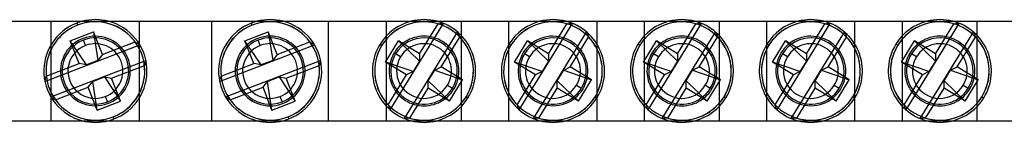
# Model space of a CAD drawing. Units: millimetres. Extents: x -128 to 334, y -7 to 7.
# Drawn here: x -14 to 45, y -3 to 3 of the extents above; entities that cross this region are included whole.
import ezdxf

# ---------------------------------------------------------------- set-up
doc = ezdxf.new("R2010")
doc.units = ezdxf.units.MM
doc.layers.add('MAIN-1', color=7, linetype='Continuous')
doc.layers.add('MAIN-2', color=7, linetype='Continuous')

msp = doc.modelspace()

# ---------------------------------------------------------------- linework, layer by layer
at = {"layer": 'MAIN-1'}
for p, q in [((-84.845, 3), (290.455, 3)), ((-84.845, -3), (290.455, -3))]:
    msp.add_line(p, q, dxfattribs=at)
for centre, start, end in [((-9.945, 0), 75.40743, 104.59253), ((0.555, 0), 75.40743, 104.59253), ((9.805, 0), 75.40743, 104.59253), ((17.555, 0), 75.40743, 104.59253), ((25.305, 0), 75.40743, 104.59253), ((33.055, 0), 75.40743, 104.59253), ((40.805, 0), 75.40743, 104.59253), ((-9.945, 0), 255.40741, 284.59257), ((0.555, 0), 255.40741, 284.59257), ((9.805, 0), 255.40741, 284.59257), ((17.555, 0), 255.40741, 284.59257), ((25.305, 0), 255.40741, 284.59257), ((33.055, 0), 255.40741, 284.59257), ((40.805, 0), 255.40741, 284.59257)]:
    msp.add_arc(centre, 3.1, start, end, dxfattribs=at)
at = {"layer": 'MAIN-2'}
for p, q in [((-12.595, -3), (-12.595, 3)), ((-7.295, -3), (-7.295, 3)), ((-2.945, -3), (-2.945, 3)), ((4.055, -3), (4.055, 3)), ((7.555, -3), (7.555, 3)), ((12.055, -3), (12.055, 3)), ((14.905, -3), (14.905, 3)), ((20.205, -3), (20.205, 3)), ((23.055, -3), (23.055, 3)), ((27.555, -3), (27.555, 3)), ((30.405, -3), (30.405, 3)), ((35.705, -3), (35.705, 3)), ((38.555, -3), (38.555, 3)), ((43.055, -3), (43.055, 3)), ((-11.455, 1.829), (-10.056, 2.369)), ((-11.062, 2.892), (-11.014, 2.767)), ((-11.062, 2.892), (-11.062, 2.892)), ((-10.056, 2.369), (-9.789, 0.638)), ((-9.523, 0.988), (-10.056, 2.369)), ((-0.955, 1.829), (0.444, 2.369)), ((-0.514, 2.767), (-0.562, 2.892)), ((-0.562, 2.892), (-0.562, 2.892)), ((0.444, 2.369), (0.711, 0.638)), ((0.977, 0.988), (0.444, 2.369)), ((7.775, -2.343), (10.972, 2.872)), ((9.541, 1.042), (10.646, 2.844)), ((10.646, 2.844), (10.692, 2.85)), ((10.692, 2.85), (10.739, 2.855)), ((10.739, 2.855), (10.785, 2.859)), ((10.785, 2.859), (10.832, 2.863)), ((10.832, 2.863), (10.878, 2.866)), ((10.878, 2.866), (10.925, 2.869)), ((10.925, 2.869), (10.972, 2.872)), ((15.525, -2.343), (18.722, 2.872)), ((17.291, 1.042), (18.396, 2.844)), ((18.396, 2.844), (18.442, 2.85)), ((18.442, 2.85), (18.489, 2.855)), ((18.489, 2.855), (18.535, 2.859)), ((18.535, 2.859), (18.582, 2.863)), ((18.582, 2.863), (18.628, 2.866)), ((18.628, 2.866), (18.675, 2.869)), ((18.675, 2.869), (18.722, 2.872)), ((23.275, -2.343), (26.472, 2.872)), ((25.041, 1.042), (26.146, 2.844)), ((26.146, 2.844), (26.192, 2.85)), ((26.192, 2.85), (26.239, 2.855)), ((26.239, 2.855), (26.285, 2.859)), ((26.285, 2.859), (26.332, 2.863)), ((26.332, 2.863), (26.378, 2.866)), ((26.378, 2.866), (26.425, 2.869)), ((26.425, 2.869), (26.472, 2.872)), ((31.025, -2.343), (34.222, 2.872)), ((32.791, 1.042), (33.896, 2.844)), ((33.896, 2.844), (33.942, 2.85)), ((33.942, 2.85), (33.989, 2.855)), ((33.989, 2.855), (34.035, 2.859)), ((34.035, 2.859), (34.082, 2.863)), ((34.082, 2.863), (34.128, 2.866)), ((34.128, 2.866), (34.175, 2.869)), ((34.175, 2.869), (34.222, 2.872)), ((38.775, -2.343), (41.972, 2.872)), ((40.541, 1.042), (41.646, 2.844)), ((41.646, 2.844), (41.692, 2.85)), ((41.692, 2.85), (41.739, 2.855)), ((41.739, 2.855), (41.785, 2.859)), ((41.785, 2.859), (41.832, 2.863)), ((41.832, 2.863), (41.878, 2.866)), ((41.878, 2.866), (41.925, 2.869)), ((41.925, 2.869), (41.972, 2.872)), ((-10.489, 0.368), (-11.455, 1.829)), ((-10.922, 0.447), (-11.455, 1.829)), ((-11, 1.816), (-11.148, 1.721)), ((-10.842, 1.899), (-11, 1.816)), ((-10.675, 1.969), (-10.842, 1.899)), ((-10.5, 2.025), (-10.675, 1.969)), ((-10.54, 1.539), (-10.666, 1.866)), ((-10.666, 1.866), (-10.666, 1.866)), ((-10.319, 2.066), (-10.5, 2.025)), ((-10.134, 2.092), (-10.319, 2.066)), ((-9.945, 2.1), (-10.134, 2.092)), ((-9.945, 2.1), (-9.945, 2.1)), ((-9.755, 2.091), (-9.945, 2.1)), ((-9.568, 2.066), (-9.755, 2.091)), ((-9.387, 2.025), (-9.568, 2.066)), ((-9.213, 1.968), (-9.387, 2.025)), ((-9.046, 1.898), (-9.213, 1.968)), ((-8.888, 1.815), (-9.046, 1.898)), ((-8.742, 1.722), (-8.888, 1.815)), ((0.011, 0.368), (-0.955, 1.829)), ((-0.422, 0.447), (-0.955, 1.829)), ((-0.507, 1.812), (-0.659, 1.713)), ((-0.346, 1.897), (-0.507, 1.812)), ((-0.177, 1.968), (-0.346, 1.897)), ((0, 2.025), (-0.177, 1.968)), ((-0.04, 1.539), (-0.166, 1.866)), ((-0.166, 1.866), (-0.166, 1.866)), ((0.182, 2.067), (0, 2.025)), ((0.367, 2.092), (0.182, 2.067)), ((0.555, 2.1), (0.367, 2.092)), ((0.555, 2.1), (0.555, 2.1)), ((0.73, 2.093), (0.555, 2.1)), ((0.903, 2.071), (0.73, 2.093)), ((1.07, 2.036), (0.903, 2.071)), ((1.233, 1.987), (1.07, 2.036)), ((1.392, 1.926), (1.233, 1.987)), ((1.544, 1.852), (1.392, 1.926)), ((1.688, 1.768), (1.544, 1.852)), ((7.495, 0.537), (8.279, 1.815)), ((8.279, 1.815), (9.541, 0.601)), ((9.541, 1.042), (8.279, 1.815)), ((8.69, 1.78), (8.577, 1.704)), ((8.627, -2.867), (11.826, 2.351)), ((8.81, 1.85), (8.69, 1.78)), ((8.937, 1.912), (8.81, 1.85)), ((9.071, 1.967), (8.937, 1.912)), ((9.21, 2.014), (9.071, 1.967)), ((9.354, 2.051), (9.21, 2.014)), ((9.502, 2.078), (9.354, 2.051)), ((9.652, 2.094), (9.502, 2.078)), ((9.805, 2.1), (9.652, 2.094)), ((9.805, 2.1), (9.805, 2.1)), ((9.958, 2.094), (9.805, 2.1)), ((10.108, 2.078), (9.958, 2.094)), ((10.256, 2.051), (10.108, 2.078)), ((10.401, 2.014), (10.256, 2.051)), ((10.54, 1.967), (10.401, 2.014)), ((10.672, 1.912), (10.54, 1.967)), ((10.799, 1.85), (10.672, 1.912)), ((10.919, 1.78), (10.799, 1.85)), ((10.843, 0.244), (11.949, 2.049)), ((11.032, 1.704), (10.919, 1.78)), ((11.826, 2.351), (11.845, 2.308)), ((11.845, 2.308), (11.863, 2.265)), ((11.863, 2.265), (11.882, 2.222)), ((11.882, 2.222), (11.899, 2.179)), ((11.899, 2.179), (11.916, 2.136)), ((11.916, 2.136), (11.933, 2.093)), ((11.933, 2.093), (11.949, 2.049)), ((15.245, 0.537), (16.029, 1.815)), ((16.029, 1.815), (17.291, 0.601)), ((17.291, 1.042), (16.029, 1.815)), ((16.5, 1.816), (16.352, 1.721)), ((16.377, -2.867), (19.576, 2.351)), ((16.658, 1.899), (16.5, 1.816)), ((16.825, 1.969), (16.658, 1.899)), ((17, 2.025), (16.825, 1.969)), ((17.181, 2.066), (17, 2.025)), ((17.366, 2.092), (17.181, 2.066)), ((17.555, 2.1), (17.366, 2.092)), ((17.555, 2.1), (17.555, 2.1)), ((17.745, 2.091), (17.555, 2.1)), ((17.932, 2.066), (17.745, 2.091)), ((18.113, 2.025), (17.932, 2.066)), ((18.287, 1.968), (18.113, 2.025)), ((18.454, 1.898), (18.287, 1.968)), ((18.612, 1.815), (18.454, 1.898)), ((18.593, 0.244), (19.699, 2.049)), ((18.758, 1.722), (18.612, 1.815)), ((19.576, 2.351), (19.595, 2.308)), ((19.595, 2.308), (19.613, 2.265)), ((19.613, 2.265), (19.632, 2.222)), ((19.632, 2.222), (19.649, 2.179)), ((19.649, 2.179), (19.666, 2.136)), ((19.666, 2.136), (19.683, 2.093)), ((19.683, 2.093), (19.699, 2.049)), ((22.995, 0.537), (23.779, 1.815)), ((23.779, 1.815), (25.041, 0.601)), ((25.041, 1.042), (23.779, 1.815)), ((24.19, 1.78), (24.077, 1.704)), ((24.127, -2.867), (27.326, 2.351)), ((24.31, 1.85), (24.19, 1.78)), ((24.437, 1.912), (24.31, 1.85)), ((24.571, 1.967), (24.437, 1.912)), ((24.71, 2.014), (24.571, 1.967)), ((24.854, 2.051), (24.71, 2.014)), ((25.002, 2.078), (24.854, 2.051)), ((25.152, 2.094), (25.002, 2.078)), ((25.305, 2.1), (25.152, 2.094)), ((25.305, 2.1), (25.305, 2.1)), ((25.458, 2.094), (25.305, 2.1)), ((25.608, 2.078), (25.458, 2.094)), ((25.756, 2.051), (25.608, 2.078)), ((25.901, 2.014), (25.756, 2.051)), ((26.04, 1.967), (25.901, 2.014)), ((26.172, 1.912), (26.04, 1.967)), ((26.299, 1.85), (26.172, 1.912)), ((26.419, 1.78), (26.299, 1.85)), ((26.343, 0.244), (27.449, 2.049)), ((26.532, 1.704), (26.419, 1.78)), ((27.326, 2.351), (27.345, 2.308)), ((27.345, 2.308), (27.363, 2.265)), ((27.363, 2.265), (27.382, 2.222)), ((27.382, 2.222), (27.399, 2.179)), ((27.399, 2.179), (27.416, 2.136)), ((27.416, 2.136), (27.433, 2.093)), ((27.433, 2.093), (27.449, 2.049)), ((30.745, 0.537), (31.529, 1.815)), ((31.529, 1.815), (32.791, 0.601)), ((32.791, 1.042), (31.529, 1.815)), ((32, 1.816), (31.852, 1.721)), ((31.877, -2.867), (35.076, 2.351)), ((32.158, 1.899), (32, 1.816)), ((32.325, 1.969), (32.158, 1.899)), ((32.5, 2.025), (32.325, 1.969)), ((32.681, 2.066), (32.5, 2.025)), ((32.866, 2.092), (32.681, 2.066)), ((33.055, 2.1), (32.866, 2.092)), ((33.055, 2.1), (33.055, 2.1)), ((33.245, 2.091), (33.055, 2.1)), ((33.432, 2.066), (33.245, 2.091)), ((33.613, 2.025), (33.432, 2.066)), ((33.787, 1.968), (33.613, 2.025)), ((33.954, 1.898), (33.787, 1.968)), ((34.112, 1.815), (33.954, 1.898)), ((34.093, 0.244), (35.199, 2.049)), ((34.258, 1.722), (34.112, 1.815)), ((35.076, 2.351), (35.095, 2.308)), ((35.095, 2.308), (35.113, 2.265)), ((35.113, 2.265), (35.132, 2.222)), ((35.132, 2.222), (35.149, 2.179)), ((35.149, 2.179), (35.166, 2.136)), ((35.166, 2.136), (35.183, 2.093)), ((35.183, 2.093), (35.199, 2.049)), ((38.495, 0.537), (39.279, 1.815)), ((39.279, 1.815), (40.541, 0.601)), ((40.541, 1.042), (39.279, 1.815)), ((39.69, 1.78), (39.577, 1.704)), ((39.627, -2.867), (42.826, 2.351)), ((39.81, 1.85), (39.69, 1.78)), ((39.937, 1.912), (39.81, 1.85)), ((40.071, 1.967), (39.937, 1.912)), ((40.21, 2.014), (40.071, 1.967)), ((40.354, 2.051), (40.21, 2.014)), ((40.502, 2.078), (40.354, 2.051)), ((40.652, 2.094), (40.502, 2.078)), ((40.805, 2.1), (40.652, 2.094)), ((40.805, 2.1), (40.805, 2.1)), ((40.958, 2.094), (40.805, 2.1)), ((41.108, 2.078), (40.958, 2.094)), ((41.256, 2.051), (41.108, 2.078)), ((41.401, 2.014), (41.256, 2.051)), ((41.54, 1.967), (41.401, 2.014)), ((41.672, 1.912), (41.54, 1.967)), ((41.799, 1.85), (41.672, 1.912)), ((41.919, 1.78), (41.799, 1.85)), ((41.843, 0.244), (42.949, 2.049)), ((42.032, 1.704), (41.919, 1.78)), ((42.826, 2.351), (42.845, 2.308)), ((42.845, 2.308), (42.863, 2.265)), ((42.863, 2.265), (42.882, 2.222)), ((42.882, 2.222), (42.899, 2.179)), ((42.899, 2.179), (42.916, 2.136)), ((42.916, 2.136), (42.933, 2.093)), ((42.933, 2.093), (42.949, 2.049)), ((-12.98, -0.63), (-7.274, 1.574)), ((-11.634, 1.248), (-11.729, 1.107)), ((-11.528, 1.38), (-11.634, 1.248)), ((-11.412, 1.503), (-11.528, 1.38)), ((-11.285, 1.617), (-11.412, 1.503)), ((-11.148, 1.721), (-11.285, 1.617)), ((-9.523, 0.988), (-7.55, 1.75)), ((-8.606, 1.618), (-8.742, 1.722)), ((-8.479, 1.503), (-8.606, 1.618)), ((-8.362, 1.38), (-8.479, 1.503)), ((-8.256, 1.248), (-8.362, 1.38)), ((-8.161, 1.109), (-8.256, 1.248)), ((-7.55, 1.75), (-7.51, 1.726)), ((-7.51, 1.726), (-7.47, 1.702)), ((-7.47, 1.702), (-7.431, 1.677)), ((-7.431, 1.677), (-7.391, 1.652)), ((-7.391, 1.652), (-7.352, 1.626)), ((-7.352, 1.626), (-7.313, 1.6)), ((-7.313, 1.6), (-7.274, 1.574)), ((-2.48, -0.63), (3.226, 1.574)), ((-1.163, 1.208), (-1.259, 1.058)), ((-1.053, 1.35), (-1.163, 1.208)), ((-0.933, 1.482), (-1.053, 1.35)), ((-0.801, 1.603), (-0.933, 1.482)), ((-0.659, 1.713), (-0.801, 1.603)), ((0.977, 0.988), (2.95, 1.75)), ((1.824, 1.673), (1.688, 1.768)), ((1.952, 1.568), (1.824, 1.673)), ((2.071, 1.453), (1.952, 1.568)), ((2.18, 1.33), (2.071, 1.453)), ((2.28, 1.198), (2.18, 1.33)), ((2.369, 1.058), (2.28, 1.198)), ((2.95, 1.75), (2.99, 1.726)), ((2.99, 1.726), (3.03, 1.702)), ((3.03, 1.702), (3.069, 1.677)), ((3.069, 1.677), (3.109, 1.652)), ((3.109, 1.652), (3.148, 1.626)), ((3.148, 1.626), (3.187, 1.6)), ((3.187, 1.6), (3.226, 1.574)), ((7.162, 1.62), (7.276, 1.55)), ((7.162, 1.62), (7.162, 1.62)), ((8.117, 1.249), (8.045, 1.146)), ((8.196, 1.349), (8.117, 1.249)), ((8.281, 1.445), (8.196, 1.349)), ((8.373, 1.536), (8.281, 1.445)), ((8.471, 1.622), (8.373, 1.536)), ((8.577, 1.704), (8.471, 1.622)), ((11.137, 1.624), (11.032, 1.704)), ((11.235, 1.538), (11.137, 1.624)), ((11.326, 1.448), (11.235, 1.538)), ((11.411, 1.353), (11.326, 1.448)), ((11.49, 1.253), (11.411, 1.353)), ((11.562, 1.15), (11.49, 1.253)), ((14.912, 1.62), (15.026, 1.55)), ((14.912, 1.62), (14.912, 1.62)), ((15.866, 1.248), (15.771, 1.107)), ((15.972, 1.38), (15.866, 1.248)), ((16.088, 1.503), (15.972, 1.38)), ((16.215, 1.617), (16.088, 1.503)), ((16.352, 1.721), (16.215, 1.617)), ((18.894, 1.618), (18.758, 1.722)), ((19.021, 1.503), (18.894, 1.618)), ((19.138, 1.38), (19.021, 1.503)), ((19.244, 1.248), (19.138, 1.38)), ((19.339, 1.109), (19.244, 1.248)), ((22.662, 1.62), (22.776, 1.55)), ((22.662, 1.62), (22.662, 1.62)), ((23.617, 1.249), (23.545, 1.146)), ((23.696, 1.349), (23.617, 1.249)), ((23.781, 1.445), (23.696, 1.349)), ((23.873, 1.536), (23.781, 1.445)), ((23.971, 1.622), (23.873, 1.536)), ((24.077, 1.704), (23.971, 1.622)), ((26.637, 1.624), (26.532, 1.704)), ((26.735, 1.538), (26.637, 1.624)), ((26.826, 1.448), (26.735, 1.538)), ((26.911, 1.353), (26.826, 1.448)), ((26.99, 1.253), (26.911, 1.353)), ((27.062, 1.15), (26.99, 1.253)), ((30.526, 1.55), (30.412, 1.62)), ((30.412, 1.62), (30.412, 1.62)), ((31.366, 1.248), (31.271, 1.107)), ((31.472, 1.38), (31.366, 1.248)), ((31.588, 1.503), (31.472, 1.38)), ((31.715, 1.617), (31.588, 1.503)), ((31.852, 1.721), (31.715, 1.617)), ((34.394, 1.618), (34.258, 1.722)), ((34.521, 1.503), (34.394, 1.618)), ((34.638, 1.38), (34.521, 1.503)), ((34.744, 1.248), (34.638, 1.38)), ((34.839, 1.109), (34.744, 1.248)), ((38.162, 1.62), (38.276, 1.55)), ((38.162, 1.62), (38.162, 1.62)), ((39.117, 1.249), (39.045, 1.146)), ((39.196, 1.349), (39.117, 1.249)), ((39.281, 1.445), (39.196, 1.349)), ((39.373, 1.536), (39.281, 1.445)), ((39.471, 1.622), (39.373, 1.536)), ((39.577, 1.704), (39.471, 1.622)), ((42.137, 1.624), (42.032, 1.704)), ((42.235, 1.538), (42.137, 1.624)), ((42.326, 1.448), (42.235, 1.538)), ((42.411, 1.353), (42.326, 1.448)), ((42.49, 1.253), (42.411, 1.353)), ((42.562, 1.15), (42.49, 1.253)), ((-12.622, -1.563), (-6.912, 0.642)), ((-11.946, 0.638), (-11.993, 0.463)), ((-11.885, 0.804), (-11.946, 0.638)), ((-11.813, 0.96), (-11.885, 0.804)), ((-11.729, 1.107), (-11.813, 0.96)), ((-9.789, 0.638), (-10.489, 0.368)), ((-9.523, 0.988), (-9.789, 0.638)), ((-8.077, 0.961), (-8.161, 1.109)), ((-8.005, 0.803), (-8.077, 0.961)), ((-7.944, 0.638), (-8.005, 0.803)), ((-7.897, 0.465), (-7.944, 0.638)), ((-6.923, 0.596), (-6.934, 0.551)), ((-6.912, 0.642), (-6.923, 0.596)), ((-2.122, -1.563), (3.588, 0.642)), ((-1.413, 0.732), (-1.47, 0.556)), ((-1.343, 0.899), (-1.413, 0.732)), ((-1.259, 1.058), (-1.343, 0.899)), ((0.711, 0.638), (0.011, 0.368)), ((0.977, 0.988), (0.711, 0.638)), ((2.447, 0.91), (2.369, 1.058)), ((2.514, 0.756), (2.447, 0.91)), ((2.569, 0.595), (2.514, 0.756)), ((2.61, 0.429), (2.569, 0.595)), ((3.577, 0.596), (3.566, 0.551)), ((3.588, 0.642), (3.577, 0.596)), ((7.823, 0.694), (7.783, 0.568)), ((7.869, 0.814), (7.823, 0.694)), ((7.922, 0.929), (7.869, 0.814)), ((7.98, 1.039), (7.922, 0.929)), ((8.045, 1.146), (7.98, 1.039)), ((8.398, 0.862), (8.1, 1.045)), ((8.1, 1.045), (8.1, 1.045)), ((9.541, 0.601), (9.149, -0.038)), ((9.541, 1.042), (9.541, 0.601)), ((11.627, 1.044), (11.562, 1.15)), ((11.686, 0.933), (11.627, 1.044)), ((11.739, 0.819), (11.686, 0.933)), ((11.785, 0.699), (11.739, 0.819)), ((11.825, 0.573), (11.785, 0.699)), ((15.554, 0.638), (15.507, 0.463)), ((15.615, 0.804), (15.554, 0.638)), ((15.687, 0.96), (15.615, 0.804)), ((15.771, 1.107), (15.687, 0.96)), ((16.148, 0.862), (15.85, 1.045)), ((15.85, 1.045), (15.85, 1.045)), ((17.291, 0.601), (16.899, -0.038)), ((17.291, 1.042), (17.291, 0.601)), ((19.423, 0.961), (19.339, 1.109)), ((19.495, 0.803), (19.423, 0.961)), ((19.556, 0.638), (19.495, 0.803)), ((19.603, 0.465), (19.556, 0.638)), ((23.323, 0.694), (23.283, 0.568)), ((23.369, 0.814), (23.323, 0.694)), ((23.422, 0.929), (23.369, 0.814)), ((23.48, 1.039), (23.422, 0.929)), ((23.545, 1.146), (23.48, 1.039)), ((23.898, 0.862), (23.6, 1.045)), ((23.6, 1.045), (23.6, 1.045)), ((25.041, 0.601), (24.649, -0.038)), ((25.041, 1.042), (25.041, 0.601)), ((27.127, 1.044), (27.062, 1.15)), ((27.186, 0.933), (27.127, 1.044)), ((27.239, 0.819), (27.186, 0.933)), ((27.285, 0.699), (27.239, 0.819)), ((27.325, 0.573), (27.285, 0.699)), ((31.054, 0.638), (31.007, 0.463)), ((31.115, 0.804), (31.054, 0.638)), ((31.187, 0.96), (31.115, 0.804)), ((31.271, 1.107), (31.187, 0.96)), ((31.648, 0.862), (31.35, 1.045)), ((31.35, 1.045), (31.35, 1.045)), ((32.791, 0.601), (32.399, -0.038)), ((32.791, 1.042), (32.791, 0.601)), ((34.923, 0.961), (34.839, 1.109)), ((34.995, 0.803), (34.923, 0.961)), ((35.056, 0.638), (34.995, 0.803)), ((35.103, 0.465), (35.056, 0.638)), ((38.823, 0.694), (38.783, 0.568)), ((38.869, 0.814), (38.823, 0.694)), ((38.922, 0.929), (38.869, 0.814)), ((38.98, 1.039), (38.922, 0.929)), ((39.045, 1.146), (38.98, 1.039)), ((39.398, 0.862), (39.1, 1.045)), ((39.1, 1.045), (39.1, 1.045)), ((40.541, 0.601), (40.149, -0.038)), ((40.541, 1.042), (40.541, 0.601)), ((42.627, 1.044), (42.562, 1.15)), ((42.686, 0.933), (42.627, 1.044)), ((42.739, 0.819), (42.686, 0.933)), ((42.785, 0.699), (42.739, 0.819)), ((42.825, 0.573), (42.785, 0.699)), ((-12.894, -0.314), (-10.922, 0.447)), ((-12.026, 0.281), (-12.043, 0.094)), ((-12.043, 0.094), (-12.043, -0.095)), ((-11.993, 0.463), (-12.026, 0.281)), ((-10.489, 0.368), (-10.922, 0.447)), ((-8.973, -0.436), (-6.997, 0.327)), ((-7.864, 0.283), (-7.897, 0.465)), ((-7.847, 0.096), (-7.864, 0.283)), ((-7.847, -0.092), (-7.847, 0.096)), ((-6.984, 0.371), (-6.997, 0.327)), ((-6.971, 0.416), (-6.984, 0.371)), ((-6.958, 0.461), (-6.971, 0.416)), ((-6.946, 0.506), (-6.958, 0.461)), ((-6.934, 0.551), (-6.946, 0.506)), ((-2.394, -0.314), (-0.422, 0.447)), ((-1.536, 0.189), (-1.545, 0.001)), ((-1.545, 0.001), (-1.537, -0.187)), ((-1.511, 0.375), (-1.536, 0.189)), ((-1.47, 0.556), (-1.511, 0.375)), ((0.011, 0.368), (-0.422, 0.447)), ((1.527, -0.436), (3.503, 0.327)), ((2.639, 0.259), (2.61, 0.429)), ((2.653, 0.086), (2.639, 0.259)), ((2.653, -0.087), (2.653, 0.086)), ((3.516, 0.371), (3.503, 0.327)), ((3.529, 0.416), (3.516, 0.371)), ((3.542, 0.461), (3.529, 0.416)), ((3.554, 0.506), (3.542, 0.461)), ((3.566, 0.551), (3.554, 0.506)), ((9.149, -0.038), (7.495, 0.537)), ((8.757, -0.237), (7.495, 0.537)), ((7.71, 0.147), (7.705, -0.005)), ((7.726, 0.295), (7.71, 0.147)), ((7.751, 0.435), (7.726, 0.295)), ((7.783, 0.568), (7.751, 0.435)), ((10.058, -0.595), (10.45, 0.044)), ((10.45, 0.044), (10.843, 0.244)), ((10.45, 0.044), (12.115, -0.537)), ((12.115, -0.537), (10.843, 0.244)), ((11.858, 0.442), (11.825, 0.573)), ((11.883, 0.303), (11.858, 0.442)), ((11.899, 0.156), (11.883, 0.303)), ((11.905, 0.005), (11.899, 0.156)), ((11.9, -0.147), (11.905, 0.005)), ((16.899, -0.038), (15.245, 0.537)), ((16.507, -0.237), (15.245, 0.537)), ((15.474, 0.281), (15.457, 0.094)), ((15.457, 0.094), (15.457, -0.095)), ((15.507, 0.463), (15.474, 0.281)), ((17.808, -0.595), (18.2, 0.044)), ((18.2, 0.044), (18.593, 0.244)), ((18.2, 0.044), (19.865, -0.537)), ((19.865, -0.537), (18.593, 0.244)), ((19.636, 0.283), (19.603, 0.465)), ((19.653, 0.096), (19.636, 0.283)), ((19.653, -0.092), (19.653, 0.096)), ((24.649, -0.038), (22.995, 0.537)), ((24.257, -0.237), (22.995, 0.537)), ((23.21, 0.147), (23.205, -0.005)), ((23.226, 0.295), (23.21, 0.147)), ((23.251, 0.435), (23.226, 0.295)), ((23.283, 0.568), (23.251, 0.435)), ((25.558, -0.595), (25.95, 0.044)), ((25.95, 0.044), (26.343, 0.244)), ((25.95, 0.044), (27.615, -0.537)), ((27.615, -0.537), (26.343, 0.244)), ((27.358, 0.442), (27.325, 0.573)), ((27.383, 0.303), (27.358, 0.442)), ((27.399, 0.156), (27.383, 0.303)), ((27.405, 0.005), (27.399, 0.156)), ((27.4, -0.147), (27.405, 0.005)), ((32.399, -0.038), (30.745, 0.537)), ((32.007, -0.237), (30.745, 0.537)), ((30.974, 0.281), (30.957, 0.094)), ((30.957, 0.094), (30.957, -0.095)), ((31.007, 0.463), (30.974, 0.281)), ((33.308, -0.595), (33.7, 0.044)), ((33.7, 0.044), (34.093, 0.244)), ((33.7, 0.044), (35.365, -0.537)), ((35.365, -0.537), (34.093, 0.244)), ((35.136, 0.283), (35.103, 0.465)), ((35.153, 0.096), (35.136, 0.283)), ((35.153, -0.092), (35.153, 0.096)), ((40.149, -0.038), (38.495, 0.537)), ((39.757, -0.237), (38.495, 0.537)), ((38.71, 0.147), (38.705, -0.005)), ((38.726, 0.295), (38.71, 0.147)), ((38.751, 0.435), (38.726, 0.295)), ((38.783, 0.568), (38.751, 0.435)), ((41.058, -0.595), (41.45, 0.044)), ((41.45, 0.044), (41.843, 0.244)), ((41.45, 0.044), (43.115, -0.537)), ((43.115, -0.537), (41.843, 0.244)), ((42.858, 0.442), (42.825, 0.573)), ((42.883, 0.303), (42.858, 0.442)), ((42.899, 0.156), (42.883, 0.303)), ((42.905, 0.005), (42.899, 0.156)), ((42.9, -0.147), (42.905, 0.005)), ((-12.98, -0.63), (-12.969, -0.584)), ((-12.969, -0.584), (-12.958, -0.539)), ((-12.958, -0.539), (-12.946, -0.493)), ((-12.946, -0.493), (-12.934, -0.448)), ((-12.934, -0.448), (-12.921, -0.404)), ((-12.921, -0.404), (-12.908, -0.359)), ((-12.908, -0.359), (-12.894, -0.314)), ((-12.043, -0.095), (-12.026, -0.282)), ((-12.026, -0.282), (-11.993, -0.463)), ((-11.993, -0.463), (-11.946, -0.637)), ((-10.105, -0.627), (-9.405, -0.356)), ((-9.405, -0.356), (-8.973, -0.436)), ((-9.405, -0.356), (-8.435, -1.829)), ((-8.435, -1.829), (-8.973, -0.436)), ((-7.944, -0.635), (-7.896, -0.461)), ((-7.896, -0.461), (-7.864, -0.279)), ((-7.864, -0.279), (-7.847, -0.092)), ((-2.48, -0.63), (-2.469, -0.584)), ((-2.469, -0.584), (-2.458, -0.539)), ((-2.458, -0.539), (-2.446, -0.493)), ((-2.446, -0.493), (-2.434, -0.448)), ((-2.434, -0.448), (-2.421, -0.404)), ((-2.421, -0.404), (-2.408, -0.359)), ((-2.408, -0.359), (-2.394, -0.314)), ((-1.537, -0.187), (-1.512, -0.372)), ((-1.512, -0.372), (-1.471, -0.554)), ((-1.471, -0.554), (-1.414, -0.73)), ((0.395, -0.627), (1.095, -0.356)), ((1.095, -0.356), (1.527, -0.436)), ((1.095, -0.356), (2.065, -1.829)), ((2.065, -1.829), (1.527, -0.436)), ((2.568, -0.597), (2.61, -0.431)), ((2.61, -0.431), (2.639, -0.261)), ((2.639, -0.261), (2.653, -0.087)), ((7.652, -2.04), (8.757, -0.237)), ((7.705, -0.005), (7.711, -0.156)), ((7.711, -0.156), (7.727, -0.303)), ((7.727, -0.303), (7.752, -0.442)), ((7.752, -0.442), (7.785, -0.574)), ((7.785, -0.574), (7.825, -0.699)), ((9.149, -0.038), (8.757, -0.237)), ((11.331, -1.815), (12.115, -0.537)), ((11.787, -0.694), (11.827, -0.568)), ((11.827, -0.568), (11.859, -0.435)), ((11.859, -0.435), (11.884, -0.295)), ((11.884, -0.295), (11.9, -0.147)), ((15.402, -2.04), (16.507, -0.237)), ((15.457, -0.095), (15.474, -0.282)), ((15.474, -0.282), (15.507, -0.463)), ((15.507, -0.463), (15.554, -0.637)), ((16.899, -0.038), (16.507, -0.237)), ((19.081, -1.815), (19.865, -0.537)), ((19.556, -0.635), (19.604, -0.461)), ((19.604, -0.461), (19.636, -0.279)), ((19.636, -0.279), (19.653, -0.092)), ((23.152, -2.04), (24.257, -0.237)), ((23.205, -0.005), (23.211, -0.156)), ((23.211, -0.156), (23.227, -0.303)), ((23.227, -0.303), (23.252, -0.442)), ((23.252, -0.442), (23.285, -0.574)), ((23.285, -0.574), (23.325, -0.699)), ((24.649, -0.038), (24.257, -0.237)), ((26.831, -1.815), (27.615, -0.537)), ((27.287, -0.694), (27.327, -0.568)), ((27.327, -0.568), (27.359, -0.435)), ((27.359, -0.435), (27.384, -0.295)), ((27.384, -0.295), (27.4, -0.147)), ((30.902, -2.04), (32.007, -0.237)), ((30.957, -0.095), (30.974, -0.282)), ((30.974, -0.282), (31.007, -0.463)), ((31.007, -0.463), (31.054, -0.637)), ((32.399, -0.038), (32.007, -0.237)), ((34.581, -1.815), (35.365, -0.537)), ((35.056, -0.635), (35.104, -0.461)), ((35.104, -0.461), (35.136, -0.279)), ((35.136, -0.279), (35.153, -0.092)), ((38.652, -2.04), (39.757, -0.237)), ((38.705, -0.005), (38.711, -0.156)), ((38.711, -0.156), (38.727, -0.303)), ((38.727, -0.303), (38.752, -0.442)), ((38.752, -0.442), (38.785, -0.574)), ((38.785, -0.574), (38.825, -0.699)), ((40.149, -0.038), (39.757, -0.237)), ((42.331, -1.815), (43.115, -0.537)), ((42.787, -0.694), (42.827, -0.568)), ((42.827, -0.568), (42.859, -0.435)), ((42.859, -0.435), (42.884, -0.295)), ((42.884, -0.295), (42.9, -0.147)), ((-12.347, -1.74), (-10.372, -0.977)), ((-11.946, -0.637), (-11.886, -0.803)), ((-11.886, -0.803), (-11.813, -0.961)), ((-11.813, -0.961), (-11.729, -1.109)), ((-11.729, -1.109), (-11.634, -1.249)), ((-10.372, -0.977), (-10.105, -0.627)), ((-9.834, -2.369), (-10.372, -0.977)), ((-9.834, -2.369), (-10.105, -0.627)), ((-8.255, -1.247), (-8.16, -1.107)), ((-8.16, -1.107), (-8.076, -0.958)), ((-8.076, -0.958), (-8.004, -0.801)), ((-8.004, -0.801), (-7.944, -0.635)), ((-1.847, -1.74), (0.128, -0.977)), ((-1.414, -0.73), (-1.343, -0.898)), ((-1.343, -0.898), (-1.259, -1.059)), ((-1.259, -1.059), (-1.161, -1.21)), ((0.128, -0.977), (0.395, -0.627)), ((0.666, -2.369), (0.128, -0.977)), ((0.666, -2.369), (0.395, -0.627)), ((2.28, -1.197), (2.369, -1.058)), ((2.369, -1.058), (2.447, -0.912)), ((2.447, -0.912), (2.513, -0.758)), ((2.513, -0.758), (2.568, -0.597)), ((7.825, -0.699), (7.871, -0.819)), ((7.871, -0.819), (7.924, -0.934)), ((7.924, -0.934), (7.983, -1.044)), ((7.983, -1.044), (8.048, -1.151)), ((8.048, -1.151), (8.121, -1.254)), ((8.952, -2.841), (10.059, -1.035)), ((10.059, -1.035), (10.058, -0.595)), ((11.331, -1.815), (10.058, -0.595)), ((11.331, -1.815), (10.059, -1.035)), ((11.212, -0.862), (11.51, -1.045)), ((11.493, -1.249), (11.565, -1.146)), ((11.51, -1.045), (11.51, -1.045)), ((11.565, -1.146), (11.63, -1.039)), ((11.63, -1.039), (11.689, -0.929)), ((11.689, -0.929), (11.741, -0.814)), ((11.741, -0.814), (11.787, -0.694)), ((15.554, -0.637), (15.614, -0.803)), ((15.614, -0.803), (15.687, -0.961)), ((15.687, -0.961), (15.771, -1.109)), ((15.771, -1.109), (15.866, -1.249)), ((16.702, -2.841), (17.809, -1.035)), ((17.809, -1.035), (17.808, -0.595)), ((19.081, -1.815), (17.808, -0.595)), ((19.081, -1.815), (17.809, -1.035)), ((18.962, -0.862), (19.26, -1.045)), ((19.245, -1.247), (19.34, -1.107)), ((19.26, -1.045), (19.26, -1.045)), ((19.34, -1.107), (19.424, -0.958)), ((19.424, -0.958), (19.496, -0.801)), ((19.496, -0.801), (19.556, -0.635)), ((23.325, -0.699), (23.371, -0.819)), ((23.371, -0.819), (23.424, -0.934)), ((23.424, -0.934), (23.483, -1.044)), ((23.483, -1.044), (23.548, -1.151)), ((23.548, -1.151), (23.621, -1.254)), ((24.452, -2.841), (25.559, -1.035)), ((25.559, -1.035), (25.558, -0.595)), ((26.831, -1.815), (25.558, -0.595)), ((26.831, -1.815), (25.559, -1.035)), ((26.712, -0.862), (27.01, -1.045)), ((26.993, -1.249), (27.065, -1.146)), ((27.01, -1.045), (27.01, -1.045)), ((27.065, -1.146), (27.13, -1.039)), ((27.13, -1.039), (27.189, -0.929)), ((27.189, -0.929), (27.241, -0.814)), ((27.241, -0.814), (27.287, -0.694)), ((31.054, -0.637), (31.114, -0.803)), ((31.114, -0.803), (31.187, -0.961)), ((31.187, -0.961), (31.271, -1.109)), ((31.271, -1.109), (31.366, -1.249)), ((32.202, -2.841), (33.309, -1.035)), ((33.309, -1.035), (33.308, -0.595)), ((34.581, -1.815), (33.308, -0.595)), ((34.581, -1.815), (33.309, -1.035)), ((34.462, -0.862), (34.76, -1.045)), ((34.745, -1.247), (34.84, -1.107)), ((34.76, -1.045), (34.76, -1.045)), ((34.84, -1.107), (34.924, -0.958)), ((34.924, -0.958), (34.996, -0.801)), ((34.996, -0.801), (35.056, -0.635)), ((38.825, -0.699), (38.871, -0.819)), ((38.871, -0.819), (38.924, -0.934)), ((38.924, -0.934), (38.983, -1.044)), ((38.983, -1.044), (39.048, -1.151)), ((39.048, -1.151), (39.121, -1.254)), ((39.952, -2.841), (41.059, -1.035)), ((41.059, -1.035), (41.058, -0.595)), ((42.331, -1.815), (41.058, -0.595)), ((42.331, -1.815), (41.059, -1.035)), ((42.212, -0.862), (42.51, -1.045)), ((42.493, -1.249), (42.565, -1.146)), ((42.51, -1.045), (42.51, -1.045)), ((42.565, -1.146), (42.63, -1.039)), ((42.63, -1.039), (42.689, -0.929)), ((42.689, -0.929), (42.741, -0.814)), ((42.741, -0.814), (42.787, -0.694)), ((-12.583, -1.59), (-12.622, -1.563)), ((-12.544, -1.616), (-12.583, -1.59)), ((-12.505, -1.642), (-12.544, -1.616)), ((-12.466, -1.667), (-12.505, -1.642)), ((-12.427, -1.692), (-12.466, -1.667)), ((-12.387, -1.716), (-12.427, -1.692)), ((-12.347, -1.74), (-12.387, -1.716)), ((-11.634, -1.249), (-11.528, -1.38)), ((-11.528, -1.38), (-11.411, -1.504)), ((-11.411, -1.504), (-11.284, -1.618)), ((-11.284, -1.618), (-11.147, -1.722)), ((-11.147, -1.722), (-11, -1.816)), ((-9.351, -1.539), (-9.224, -1.866)), ((-8.89, -1.816), (-8.743, -1.722)), ((-8.743, -1.722), (-8.605, -1.617)), ((-8.605, -1.617), (-8.478, -1.502)), ((-8.478, -1.502), (-8.361, -1.379)), ((-8.361, -1.379), (-8.255, -1.247)), ((-2.083, -1.59), (-2.122, -1.563)), ((-2.044, -1.616), (-2.083, -1.59)), ((-2.005, -1.642), (-2.044, -1.616)), ((-1.966, -1.667), (-2.005, -1.642)), ((-1.927, -1.692), (-1.966, -1.667)), ((-1.887, -1.716), (-1.927, -1.692)), ((-1.847, -1.74), (-1.887, -1.716)), ((-1.161, -1.21), (-1.052, -1.351)), ((-1.052, -1.351), (-0.932, -1.483)), ((-0.932, -1.483), (-0.8, -1.605)), ((-0.8, -1.605), (-0.657, -1.715)), ((-0.657, -1.715), (-0.506, -1.812)), ((1.149, -1.539), (1.276, -1.866)), ((1.544, -1.853), (1.689, -1.768)), ((1.689, -1.768), (1.825, -1.672)), ((1.825, -1.672), (1.953, -1.567)), ((1.953, -1.567), (2.071, -1.453)), ((2.071, -1.453), (2.181, -1.329)), ((2.181, -1.329), (2.28, -1.197)), ((8.121, -1.254), (8.199, -1.354)), ((8.199, -1.354), (8.285, -1.449)), ((8.285, -1.449), (8.376, -1.539)), ((8.376, -1.539), (8.474, -1.624)), ((8.474, -1.624), (8.579, -1.705)), ((8.579, -1.705), (8.692, -1.781)), ((10.921, -1.779), (11.034, -1.703)), ((11.034, -1.703), (11.139, -1.622)), ((11.139, -1.622), (11.238, -1.536)), ((11.238, -1.536), (11.329, -1.444)), ((11.329, -1.444), (11.415, -1.349)), ((11.415, -1.349), (11.493, -1.249)), ((12.334, -1.55), (12.448, -1.62)), ((12.334, -1.55), (12.448, -1.62)), ((12.448, -1.62), (12.448, -1.62)), ((15.866, -1.249), (15.972, -1.38)), ((15.972, -1.38), (16.089, -1.504)), ((16.089, -1.504), (16.216, -1.618)), ((16.216, -1.618), (16.353, -1.722)), ((16.353, -1.722), (16.5, -1.816)), ((18.61, -1.816), (18.757, -1.722)), ((18.757, -1.722), (18.895, -1.617)), ((18.895, -1.617), (19.022, -1.502)), ((19.022, -1.502), (19.139, -1.379)), ((19.139, -1.379), (19.245, -1.247)), ((20.084, -1.55), (20.198, -1.62)), ((20.084, -1.55), (20.198, -1.62)), ((20.198, -1.62), (20.198, -1.62)), ((23.621, -1.254), (23.699, -1.354)), ((23.699, -1.354), (23.785, -1.449)), ((23.785, -1.449), (23.876, -1.539)), ((23.876, -1.539), (23.974, -1.624)), ((23.974, -1.624), (24.079, -1.705)), ((24.079, -1.705), (24.192, -1.781)), ((26.421, -1.779), (26.534, -1.703)), ((26.534, -1.703), (26.639, -1.622)), ((26.639, -1.622), (26.738, -1.536)), ((26.738, -1.536), (26.829, -1.444)), ((26.829, -1.444), (26.915, -1.349)), ((26.915, -1.349), (26.993, -1.249)), ((27.834, -1.55), (27.948, -1.62)), ((27.834, -1.55), (27.948, -1.62)), ((27.948, -1.62), (27.948, -1.62)), ((31.366, -1.249), (31.472, -1.38)), ((31.472, -1.38), (31.589, -1.504)), ((31.589, -1.504), (31.716, -1.618)), ((31.716, -1.618), (31.853, -1.722)), ((31.853, -1.722), (32, -1.816)), ((34.11, -1.816), (34.257, -1.722)), ((34.257, -1.722), (34.395, -1.617)), ((34.395, -1.617), (34.522, -1.502)), ((34.522, -1.502), (34.639, -1.379)), ((34.639, -1.379), (34.745, -1.247)), ((35.584, -1.55), (35.698, -1.62)), ((35.584, -1.55), (35.698, -1.62)), ((35.698, -1.62), (35.698, -1.62)), ((39.121, -1.254), (39.199, -1.354)), ((39.199, -1.354), (39.285, -1.449)), ((39.285, -1.449), (39.376, -1.539)), ((39.376, -1.539), (39.474, -1.624)), ((39.474, -1.624), (39.579, -1.705)), ((39.579, -1.705), (39.692, -1.781)), ((41.921, -1.779), (42.034, -1.703)), ((42.034, -1.703), (42.139, -1.622)), ((42.139, -1.622), (42.238, -1.536)), ((42.238, -1.536), (42.329, -1.444)), ((42.329, -1.444), (42.415, -1.349)), ((42.415, -1.349), (42.493, -1.249)), ((43.334, -1.55), (43.448, -1.62)), ((43.334, -1.55), (43.448, -1.62)), ((43.448, -1.62), (43.448, -1.62)), ((-11, -1.816), (-10.843, -1.898)), ((-10.843, -1.898), (-10.676, -1.969)), ((-10.676, -1.969), (-10.501, -2.025)), ((-10.501, -2.025), (-10.32, -2.066)), ((-10.32, -2.066), (-10.133, -2.091)), ((-10.133, -2.091), (-9.945, -2.1)), ((-9.945, -2.1), (-9.757, -2.091)), ((-9.945, -2.1), (-9.945, -2.1)), ((-9.834, -2.369), (-8.435, -1.829)), ((-9.757, -2.091), (-9.571, -2.066)), ((-9.571, -2.066), (-9.39, -2.025)), ((-9.39, -2.025), (-9.215, -1.969)), ((-9.224, -1.866), (-9.224, -1.866)), ((-9.215, -1.969), (-9.048, -1.899)), ((-9.048, -1.899), (-8.89, -1.816)), ((-0.506, -1.812), (-0.346, -1.897)), ((-0.346, -1.897), (-0.176, -1.969)), ((-0.176, -1.969), (0, -2.025)), ((0, -2.025), (0.181, -2.066)), ((0.181, -2.066), (0.367, -2.092)), ((0.367, -2.092), (0.555, -2.1)), ((0.555, -2.1), (0.728, -2.093)), ((0.555, -2.1), (0.555, -2.1)), ((0.666, -2.369), (2.065, -1.829)), ((0.728, -2.093), (0.899, -2.072)), ((0.899, -2.072), (1.068, -2.036)), ((1.068, -2.036), (1.233, -1.987)), ((1.233, -1.987), (1.392, -1.926)), ((1.276, -1.866), (1.276, -1.866)), ((1.392, -1.926), (1.544, -1.853)), ((7.668, -2.084), (7.652, -2.04)), ((7.685, -2.127), (7.668, -2.084)), ((7.702, -2.171), (7.685, -2.127)), ((7.719, -2.214), (7.702, -2.171)), ((7.737, -2.257), (7.719, -2.214)), ((7.756, -2.3), (7.737, -2.257)), ((7.775, -2.343), (7.756, -2.3)), ((8.692, -1.781), (8.812, -1.85)), ((8.812, -1.85), (8.939, -1.913)), ((8.939, -1.913), (9.072, -1.968)), ((9.072, -1.968), (9.211, -2.014)), ((9.211, -2.014), (9.355, -2.051)), ((9.355, -2.051), (9.503, -2.078)), ((9.503, -2.078), (9.653, -2.095)), ((9.653, -2.095), (9.805, -2.1)), ((9.805, -2.1), (9.958, -2.094)), ((9.805, -2.1), (9.805, -2.1)), ((9.958, -2.094), (10.108, -2.077)), ((10.108, -2.077), (10.257, -2.05)), ((10.257, -2.05), (10.401, -2.013)), ((10.401, -2.013), (10.54, -1.967)), ((10.54, -1.967), (10.674, -1.912)), ((10.674, -1.912), (10.8, -1.849)), ((10.8, -1.849), (10.921, -1.779)), ((15.418, -2.084), (15.402, -2.04)), ((15.435, -2.127), (15.418, -2.084)), ((15.452, -2.171), (15.435, -2.127)), ((15.469, -2.214), (15.452, -2.171)), ((15.487, -2.257), (15.469, -2.214)), ((15.506, -2.3), (15.487, -2.257)), ((15.525, -2.343), (15.506, -2.3)), ((16.5, -1.816), (16.657, -1.898)), ((16.657, -1.898), (16.824, -1.969)), ((16.824, -1.969), (16.999, -2.025)), ((16.999, -2.025), (17.18, -2.066)), ((17.18, -2.066), (17.367, -2.091)), ((17.367, -2.091), (17.555, -2.1)), ((17.555, -2.1), (17.743, -2.091)), ((17.555, -2.1), (17.555, -2.1)), ((17.743, -2.091), (17.929, -2.066)), ((17.929, -2.066), (18.11, -2.025)), ((18.11, -2.025), (18.285, -1.969)), ((18.285, -1.969), (18.452, -1.899)), ((18.452, -1.899), (18.61, -1.816)), ((23.168, -2.084), (23.152, -2.04)), ((23.185, -2.127), (23.168, -2.084)), ((23.202, -2.171), (23.185, -2.127)), ((23.219, -2.214), (23.202, -2.171)), ((23.237, -2.257), (23.219, -2.214)), ((23.256, -2.3), (23.237, -2.257)), ((23.275, -2.343), (23.256, -2.3)), ((24.192, -1.781), (24.312, -1.85)), ((24.312, -1.85), (24.439, -1.913)), ((24.439, -1.913), (24.572, -1.968)), ((24.572, -1.968), (24.711, -2.014)), ((24.711, -2.014), (24.855, -2.051)), ((24.855, -2.051), (25.003, -2.078)), ((25.003, -2.078), (25.153, -2.095)), ((25.153, -2.095), (25.305, -2.1)), ((25.305, -2.1), (25.458, -2.094)), ((25.305, -2.1), (25.305, -2.1)), ((25.458, -2.094), (25.608, -2.077)), ((25.608, -2.077), (25.757, -2.05)), ((25.757, -2.05), (25.901, -2.013)), ((25.901, -2.013), (26.04, -1.967)), ((26.04, -1.967), (26.174, -1.912)), ((26.174, -1.912), (26.3, -1.849)), ((26.3, -1.849), (26.421, -1.779)), ((30.918, -2.084), (30.902, -2.04)), ((30.935, -2.127), (30.918, -2.084)), ((30.952, -2.171), (30.935, -2.127)), ((30.969, -2.214), (30.952, -2.171)), ((30.987, -2.257), (30.969, -2.214)), ((31.006, -2.3), (30.987, -2.257)), ((31.025, -2.343), (31.006, -2.3)), ((32, -1.816), (32.157, -1.898)), ((32.157, -1.898), (32.324, -1.969)), ((32.324, -1.969), (32.499, -2.025)), ((32.499, -2.025), (32.68, -2.066)), ((32.68, -2.066), (32.867, -2.091)), ((32.867, -2.091), (33.055, -2.1)), ((33.055, -2.1), (33.243, -2.091)), ((33.055, -2.1), (33.055, -2.1)), ((33.243, -2.091), (33.429, -2.066)), ((33.429, -2.066), (33.61, -2.025)), ((33.61, -2.025), (33.785, -1.969)), ((33.785, -1.969), (33.952, -1.899)), ((33.952, -1.899), (34.11, -1.816)), ((38.668, -2.084), (38.652, -2.04)), ((38.685, -2.127), (38.668, -2.084)), ((38.702, -2.171), (38.685, -2.127)), ((38.719, -2.214), (38.702, -2.171)), ((38.737, -2.257), (38.719, -2.214)), ((38.756, -2.3), (38.737, -2.257)), ((38.775, -2.343), (38.756, -2.3)), ((39.692, -1.781), (39.812, -1.85)), ((39.812, -1.85), (39.939, -1.913)), ((39.939, -1.913), (40.072, -1.968)), ((40.072, -1.968), (40.211, -2.014)), ((40.211, -2.014), (40.355, -2.051)), ((40.355, -2.051), (40.503, -2.078)), ((40.503, -2.078), (40.653, -2.095)), ((40.653, -2.095), (40.805, -2.1)), ((40.805, -2.1), (40.958, -2.094)), ((40.805, -2.1), (40.805, -2.1)), ((40.958, -2.094), (41.108, -2.077)), ((41.108, -2.077), (41.257, -2.05)), ((41.257, -2.05), (41.401, -2.013)), ((41.401, -2.013), (41.54, -1.967)), ((41.54, -1.967), (41.674, -1.912)), ((41.674, -1.912), (41.8, -1.849)), ((41.8, -1.849), (41.921, -1.779)), ((-8.876, -2.767), (-8.828, -2.892)), ((-8.876, -2.767), (-8.828, -2.892)), ((-8.828, -2.892), (-8.828, -2.892)), ((1.624, -2.767), (1.672, -2.892)), ((1.624, -2.767), (1.672, -2.892)), ((1.672, -2.892), (1.672, -2.892)), ((8.673, -2.865), (8.627, -2.867)), ((8.72, -2.862), (8.673, -2.865)), ((8.767, -2.859), (8.72, -2.862)), ((8.813, -2.855), (8.767, -2.859)), ((8.859, -2.851), (8.813, -2.855)), ((8.906, -2.846), (8.859, -2.851)), ((8.952, -2.841), (8.906, -2.846)), ((16.423, -2.865), (16.377, -2.867)), ((16.47, -2.862), (16.423, -2.865)), ((16.517, -2.859), (16.47, -2.862)), ((16.563, -2.855), (16.517, -2.859)), ((16.609, -2.851), (16.563, -2.855)), ((16.656, -2.846), (16.609, -2.851)), ((16.702, -2.841), (16.656, -2.846)), ((24.173, -2.865), (24.127, -2.867)), ((24.22, -2.862), (24.173, -2.865)), ((24.267, -2.859), (24.22, -2.862)), ((24.313, -2.855), (24.267, -2.859)), ((24.359, -2.851), (24.313, -2.855)), ((24.406, -2.846), (24.359, -2.851)), ((24.452, -2.841), (24.406, -2.846)), ((31.923, -2.865), (31.877, -2.867)), ((31.97, -2.862), (31.923, -2.865)), ((32.017, -2.859), (31.97, -2.862)), ((32.063, -2.855), (32.017, -2.859)), ((32.109, -2.851), (32.063, -2.855)), ((32.156, -2.846), (32.109, -2.851)), ((32.202, -2.841), (32.156, -2.846)), ((39.673, -2.865), (39.627, -2.867)), ((39.72, -2.862), (39.673, -2.865)), ((39.767, -2.859), (39.72, -2.862)), ((39.813, -2.855), (39.767, -2.859)), ((39.859, -2.851), (39.813, -2.855)), ((39.906, -2.846), (39.859, -2.851)), ((39.952, -2.841), (39.906, -2.846))]:
    msp.add_line(p, q, dxfattribs=at)
for centre, radius, start, end in [((-9.945, 0), 3.1, 104.59253, 111.11869), ((-9.945, 0), 2.966, 291.11873, 111.11869), ((-9.945, 0), 2.966, 36.15238, 111.11869), ((-9.945, 0), 3.1, 291.11867, 75.40743), ((0.555, 0), 3.1, 104.59253, 111.11869), ((0.555, 0), 2.966, 291.11873, 111.11869), ((0.555, 0), 2.966, 36.15238, 111.11869), ((0.555, 0), 3.1, 291.11867, 75.40743), ((9.805, 0), 3.1, 104.59253, 148.49032), ((9.805, 0), 2.966, 328.4903, 148.49032), ((9.805, 0), 2.966, 73.52401, 148.49032), ((9.805, 0), 3.1, 328.4903, 75.40743), ((17.555, 0), 3.1, 104.59253, 148.49032), ((17.555, 0), 2.966, 328.4903, 148.49032), ((17.555, 0), 2.966, 73.52401, 148.49032), ((17.555, 0), 3.1, 328.4903, 75.40743), ((25.305, 0), 3.1, 104.59253, 148.49032), ((25.305, 0), 2.966, 328.4903, 148.49032), ((25.305, 0), 2.966, 73.52401, 148.49032), ((25.305, 0), 3.1, 328.4903, 75.40743), ((33.055, 0), 3.1, 104.59253, 148.49032), ((33.055, 0), 2.966, 328.4903, 148.49032), ((33.055, 0), 2.966, 73.52401, 148.49032), ((33.055, 0), 3.1, 328.4903, 75.40743), ((40.805, 0), 3.1, 104.59253, 148.49032), ((40.805, 0), 2.966, 328.4903, 148.49032), ((40.805, 0), 2.966, 73.52401, 148.49032), ((40.805, 0), 3.1, 328.4903, 75.40743), ((-9.945, 0), 3.1, 111.11869, 255.40741), ((-9.945, 0), 2.966, 111.11869, 186.08502), ((-9.945, 0), 2.966, 111.11869, 291.11873), ((0.555, 0), 3.1, 111.11869, 255.40741), ((0.555, 0), 2.966, 111.11869, 186.08502), ((0.555, 0), 2.966, 111.11869, 291.11873), ((-9.945, 0), 2, 111.11869, 291.11873), ((-9.945, 0), 2, 291.11873, 111.11869), ((0.555, 0), 2, 111.11869, 291.11873), ((0.555, 0), 2, 291.11873, 111.11869), ((9.805, 0), 2, 328.4903, 148.49032), ((9.805, 0), 2.966, 328.4903, 43.69852), ((17.555, 0), 2, 328.4903, 148.49032), ((17.555, 0), 2.966, 328.4903, 43.69852), ((25.305, 0), 2, 328.4903, 148.49032), ((25.305, 0), 2.966, 328.4903, 43.69852), ((33.055, 0), 2, 328.4903, 148.49032), ((33.055, 0), 2.966, 328.4903, 43.69852), ((40.805, 0), 2, 328.4903, 148.49032), ((40.805, 0), 2.966, 328.4903, 43.69852), ((-9.945, 0), 1.65, 111.11869, 291.11873), ((-9.945, 0), 1.65, 291.11873, 111.11869), ((0.555, 0), 1.65, 111.11869, 291.11873), ((0.555, 0), 1.65, 291.11873, 111.11869), ((9.805, 0), 3.1, 148.49032, 255.40741), ((9.805, 0), 2.966, 148.49032, 223.45665), ((9.805, 0), 2.966, 148.49032, 328.4903), ((9.805, 0), 1.65, 328.49036, 148.49032), ((17.555, 0), 3.1, 148.49032, 255.40741), ((17.555, 0), 2.966, 148.49032, 223.45665), ((17.555, 0), 2.966, 148.49032, 328.4903), ((17.555, 0), 1.65, 328.49036, 148.49032), ((25.305, 0), 3.1, 148.49032, 255.40741), ((25.305, 0), 2.966, 148.49032, 223.45665), ((25.305, 0), 2.966, 148.49032, 328.4903), ((25.305, 0), 1.65, 328.49036, 148.49032), ((33.055, 0), 3.1, 148.49032, 255.40741), ((33.055, 0), 2.966, 148.49032, 223.45665), ((33.055, 0), 2.966, 148.49032, 328.4903), ((33.055, 0), 1.65, 328.49036, 148.49032), ((40.805, 0), 3.1, 148.49032, 255.40741), ((40.805, 0), 2.966, 148.49032, 223.45665), ((40.805, 0), 2.966, 148.49032, 328.4903), ((40.805, 0), 1.65, 328.49036, 148.49032), ((9.805, 0), 2, 148.49032, 328.4903), ((9.805, 0), 1.65, 148.49032, 328.49036), ((17.555, 0), 2, 148.49032, 328.4903), ((17.555, 0), 1.65, 148.49032, 328.49036), ((25.305, 0), 2, 148.49032, 328.4903), ((25.305, 0), 1.65, 148.49032, 328.49036), ((33.055, 0), 2, 148.49032, 328.4903), ((33.055, 0), 1.65, 148.49032, 328.49036), ((40.805, 0), 2, 148.49032, 328.4903), ((40.805, 0), 1.65, 148.49032, 328.49036), ((-9.945, 0), 2.966, 291.11873, 6.32689), ((0.555, 0), 2.966, 291.11873, 6.32689), ((-9.945, 0), 2.966, 215.91051, 291.11873), ((0.555, 0), 2.966, 215.91051, 291.11873), ((9.805, 0), 2.966, 253.28208, 328.4903), ((9.805, 0), 3.1, 284.59257, 328.4903), ((17.555, 0), 2.966, 253.28208, 328.4903), ((17.555, 0), 3.1, 284.59257, 328.4903), ((25.305, 0), 2.966, 253.28208, 328.4903), ((25.305, 0), 3.1, 284.59257, 328.4903), ((33.055, 0), 2.966, 253.28208, 328.4903), ((33.055, 0), 3.1, 284.59257, 328.4903), ((40.805, 0), 2.966, 253.28208, 328.4903), ((40.805, 0), 3.1, 284.59257, 328.4903), ((-9.945, 0), 3.1, 284.59257, 291.11867), ((0.555, 0), 3.1, 284.59257, 291.11867)]:
    msp.add_arc(centre, radius, start, end, dxfattribs=at)

doc.saveas('drawing.dxf')
